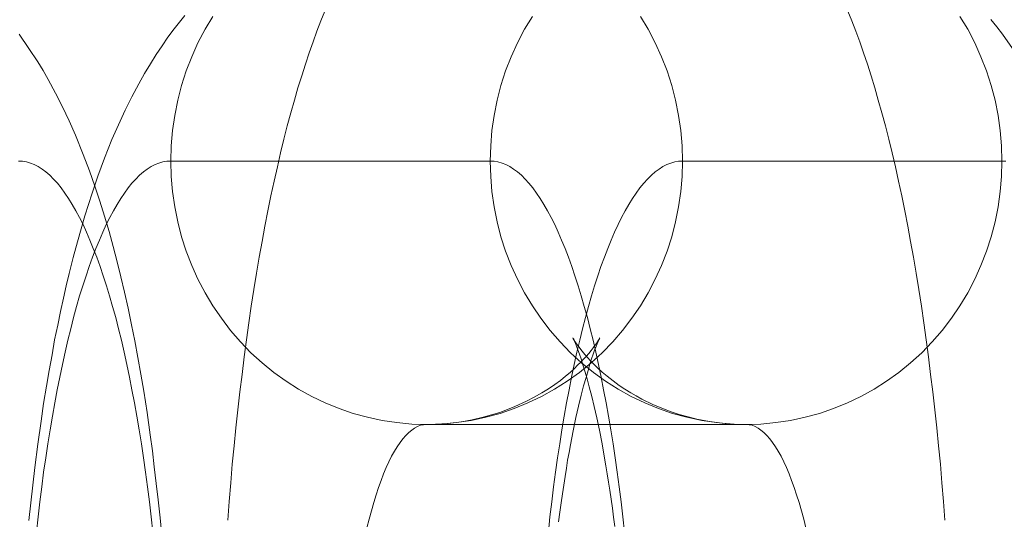
# Model space of a CAD drawing. Units: millimetres. Extents: x -4534 to 438868, y -3372 to 4685.
# Drawn here: x -649 to -642, y 3001 to 3005 of the extents above; entities that cross this region are included whole.
import ezdxf

# ---------------------------------------------------------------- set-up
doc = ezdxf.new("R2010")
doc.units = ezdxf.units.MM
doc.layers.add('Toestel 2D', color=7, linetype='Continuous', lineweight=20)

# ---------------------------------------------------------------- blocks, each defined once
blk = doc.blocks.new('WP-A15')
at = {"layer": 'Toestel 2D', "flags": 128}
for points in [[(-649.0387, 3004.9917), (-648.9633, 3004.8839), (-648.8959, 3004.7816), (-648.8555, 3004.7156), (-648.8178, 3004.6482), (-648.7612, 3004.5445), (-648.7087, 3004.4408), (-648.6588, 3004.3344), (-648.6103, 3004.2266), (-648.5511, 3004.0798), (-648.5039, 3003.9545), (-648.4622, 3003.8373), (-648.4245, 3003.7242), (-648.3894, 3003.6097), (-648.3544, 3003.4939), (-648.3234, 3003.3807), (-648.2925, 3003.2649), (-648.2642, 3003.1504), (-648.2372, 3003.0345), (-648.2103, 3002.912), (-648.1834, 3002.7867), (-648.1591, 3002.6628), (-648.1362, 3002.5375), (-648.1133, 3002.4109), (-648.0918, 3002.2829), (-648.0662, 3002.1186), (-648.0419, 3001.9502), (-648.0258, 3001.829), (-648.0109, 3001.7064), (-647.9961, 3001.5812), (-647.9813, 3001.4559), (-647.9678, 3001.3212), (-647.9544, 3001.1865)], [(-641.656, 3005.1049), (-641.6115, 3005.0483), (-641.5684, 3004.9917), (-641.493, 3004.8839)], [(-648.9633, 3001.2996), (-648.9485, 3001.4343), (-648.9337, 3001.569), (-648.9189, 3001.701), (-648.896, 3001.8788), (-648.8718, 3002.0539), (-648.8516, 3002.1873), (-648.83, 3002.3193), (-648.8098, 3002.4392), (-648.7882, 3002.5577), (-648.768, 3002.6722), (-648.7451, 3002.784), (-648.7236, 3002.8864), (-648.702, 3002.9887), (-648.6805, 3003.0817), (-648.6576, 3003.1746), (-648.628, 3003.2959), (-648.5956, 3003.4144), (-648.5673, 3003.5154), (-648.5377, 3003.6137), (-648.4838, 3003.7848), (-648.4394, 3003.9155), (-648.3895, 3004.0502), (-648.333, 3004.1929), (-648.2831, 3004.3047), (-648.2319, 3004.4152), (-648.1821, 3004.5162), (-648.1282, 3004.6159), (-648.0865, 3004.6927), (-648.0407, 3004.7668), (-647.9976, 3004.8368), (-647.9518, 3004.9042), (-647.9073, 3004.9688), (-647.8602, 3005.0321), (-647.778, 3005.1331)], [(-647.5665, 3005.1277), (-647.6258, 3005.0294), (-647.6797, 3004.927), (-647.7268, 3004.8206), (-647.7686, 3004.7129), (-647.8049, 3004.6024), (-647.8332, 3004.4906), (-647.8561, 3004.3761), (-647.8736, 3004.2616), (-647.8831, 3004.1458), (-647.8858, 3004.0286), (-647.8831, 3003.9128), (-647.8736, 3003.7969), (-647.8561, 3003.6811), (-647.8332, 3003.5679), (-647.8049, 3003.4548), (-647.7686, 3003.3443), (-647.7268, 3003.2366), (-647.6797, 3003.1315), (-647.6258, 3003.0292), (-647.5665, 3002.9295), (-647.5019, 3002.8352), (-647.4318, 3002.7436), (-647.3564, 3002.656), (-647.2769, 3002.5739), (-647.1921, 3002.4971), (-647.1032, 3002.4244), (-647.0102, 3002.3584), (-646.9146, 3002.2977), (-646.8149, 3002.2425), (-646.7125, 3002.1927), (-646.6075, 3002.1496), (-646.4997, 3002.1132), (-646.3906, 3002.0836), (-646.2802, 3002.0593), (-646.1684, 3002.0432), (-646.0552, 3002.0324), (-645.9421, 3002.0297), (-645.8289, 3002.0324), (-645.7171, 3002.0432), (-645.6053, 3002.0593), (-645.4935, 3002.0836), (-645.3844, 3002.1132), (-645.278, 3002.1496), (-645.173, 3002.1927), (-645.0706, 3002.2425), (-644.9709, 3002.2977), (-644.8739, 3002.3584), (-644.7823, 3002.4244), (-644.6934, 3002.4971), (-644.6086, 3002.5739), (-644.5291, 3002.656), (-644.4537, 3002.7436), (-644.3836, 3002.8352), (-644.319, 3002.9295), (-644.2597, 3003.0292), (-644.2058, 3003.1315), (-644.1573, 3003.2366), (-644.1156, 3003.3443), (-644.0805, 3003.4548), (-644.0509, 3003.5679), (-644.028, 3003.6811), (-644.0119, 3003.7969), (-644.0024, 3003.9128), (-643.9984, 3004.0286), (-644.0024, 3004.1458), (-644.0119, 3004.2616), (-644.028, 3004.3761), (-644.0509, 3004.4906), (-644.0805, 3004.6024), (-644.1156, 3004.7129), (-644.1573, 3004.8206), (-644.2058, 3004.927), (-644.2597, 3005.0294), (-644.319, 3005.1277)], [(-647.5665, 3005.1277), (-647.6258, 3005.0294), (-647.6797, 3004.927), (-647.7268, 3004.8206), (-647.7686, 3004.7129), (-647.8049, 3004.6024), (-647.8332, 3004.4906), (-647.8561, 3004.3761), (-647.8736, 3004.2616), (-647.8831, 3004.1458), (-647.8858, 3004.0286), (-647.8831, 3003.9128), (-647.8736, 3003.7969), (-647.8561, 3003.6811), (-647.8332, 3003.5679), (-647.8049, 3003.4548), (-647.7686, 3003.3443), (-647.7268, 3003.2366), (-647.6797, 3003.1315), (-647.6258, 3003.0292), (-647.5665, 3002.9295), (-647.5019, 3002.8352), (-647.4318, 3002.7436), (-647.3564, 3002.656), (-647.2769, 3002.5739), (-647.1921, 3002.4971), (-647.1032, 3002.4244), (-647.0102, 3002.3584), (-646.9146, 3002.2977), (-646.8149, 3002.2425), (-646.7125, 3002.1927), (-646.6075, 3002.1496), (-646.4997, 3002.1132), (-646.3906, 3002.0836), (-646.2802, 3002.0593), (-646.1684, 3002.0432), (-646.0552, 3002.0324), (-645.9421, 3002.0297), (-645.8289, 3002.0324), (-645.7171, 3002.0432), (-645.6053, 3002.0593), (-645.4935, 3002.0836), (-645.3844, 3002.1132), (-645.278, 3002.1496), (-645.173, 3002.1927), (-645.0706, 3002.2425), (-644.9709, 3002.2977), (-644.8739, 3002.3584), (-644.7823, 3002.4244), (-644.6934, 3002.4971), (-644.6086, 3002.5739), (-644.5291, 3002.656), (-644.4537, 3002.7436), (-644.3836, 3002.8352), (-644.319, 3002.9295), (-644.2597, 3003.0292), (-644.2058, 3003.1315), (-644.1573, 3003.2366), (-644.1156, 3003.3443), (-644.0805, 3003.4548), (-644.0509, 3003.5679), (-644.028, 3003.6811), (-644.0119, 3003.7969), (-644.0024, 3003.9128), (-643.9984, 3004.0286), (-644.0024, 3004.1458), (-644.0119, 3004.2616), (-644.028, 3004.3761), (-644.0509, 3004.4906), (-644.0805, 3004.6024), (-644.1156, 3004.7129), (-644.1573, 3004.8206), (-644.2058, 3004.927), (-644.2597, 3005.0294), (-644.319, 3005.1277)], [(-642.743, 3005.1668), (-642.712, 3005.0927), (-642.6824, 3005.0146), (-642.6528, 3004.9351), (-642.6231, 3004.8516), (-642.5948, 3004.7654), (-642.5665, 3004.6765), (-642.5383, 3004.5849), (-642.5113, 3004.492), (-642.4844, 3004.395), (-642.4574, 3004.2953), (-642.4318, 3004.1943), (-642.4063, 3004.0906), (-642.382, 3003.9842), (-642.3578, 3003.8751), (-642.3335, 3003.7646), (-642.3106, 3003.6515), (-642.2877, 3003.5356), (-642.2662, 3003.4184), (-642.2446, 3003.2986), (-642.2244, 3003.1773), (-642.2042, 3003.0534), (-642.184, 3002.9281), (-642.1651, 3002.8015), (-642.1476, 3002.6722), (-642.1301, 3002.5415), (-642.114, 3002.4095), (-642.0978, 3002.2762), (-642.0816, 3002.1401), (-642.0668, 3002.0041), (-642.0533, 3001.8667), (-642.0399, 3001.7266), (-642.0278, 3001.5865), (-642.0156, 3001.4451), (-642.0049, 3001.3023)], [(-647.4534, 3001.3023), (-647.4426, 3001.4451), (-647.4305, 3001.5865), (-647.4184, 3001.7266), (-647.4049, 3001.8667), (-647.3914, 3002.0041), (-647.3766, 3002.1401), (-647.3604, 3002.2762), (-647.3443, 3002.4095), (-647.3281, 3002.5415), (-647.3106, 3002.6722), (-647.2931, 3002.8015), (-647.2742, 3002.9281), (-647.254, 3003.0534), (-647.2338, 3003.1773), (-647.2136, 3003.2986), (-647.1921, 3003.4184), (-647.1705, 3003.5356), (-647.1476, 3003.6515), (-647.1247, 3003.7646), (-647.1005, 3003.8751), (-647.0762, 3003.9842), (-647.052, 3004.0906), (-647.0264, 3004.1943), (-647.0008, 3004.2953), (-646.9739, 3004.395), (-646.9469, 3004.492), (-646.92, 3004.5849), (-646.8917, 3004.6765), (-646.8634, 3004.7654), (-646.8351, 3004.8516), (-646.8055, 3004.9351), (-646.7759, 3005.0146), (-646.7462, 3005.0927), (-646.7152, 3005.1668)], [(-645.1393, 3005.1277), (-645.1985, 3005.0294), (-645.2524, 3004.927), (-645.3009, 3004.8206), (-645.3427, 3004.7129), (-645.3777, 3004.6024), (-645.4073, 3004.4906), (-645.4302, 3004.3761), (-645.4464, 3004.2616), (-645.4558, 3004.1458), (-645.4599, 3004.0286), (-645.4558, 3003.9128), (-645.4464, 3003.7969), (-645.4302, 3003.6811), (-645.4073, 3003.5679), (-645.3777, 3003.4548), (-645.3427, 3003.3443), (-645.3009, 3003.2366), (-645.2524, 3003.1315), (-645.1985, 3003.0292), (-645.1393, 3002.9295), (-645.0746, 3002.8352), (-645.0046, 3002.7436), (-644.9291, 3002.656), (-644.8497, 3002.5739), (-644.7648, 3002.4971), (-644.6759, 3002.4244), (-644.5843, 3002.3584), (-644.4873, 3002.2977), (-644.3877, 3002.2425), (-644.2853, 3002.1927), (-644.1802, 3002.1496), (-644.0738, 3002.1132), (-643.9647, 3002.0836), (-643.8529, 3002.0593), (-643.7411, 3002.0432), (-643.6293, 3002.0324), (-643.5162, 3002.0297), (-643.403, 3002.0324), (-643.2899, 3002.0432), (-643.1781, 3002.0593), (-643.0676, 3002.0836), (-642.9585, 3002.1132), (-642.8508, 3002.1496), (-642.7457, 3002.1927), (-642.6433, 3002.2425), (-642.5436, 3002.2977), (-642.448, 3002.3584), (-642.3551, 3002.4244), (-642.2662, 3002.4971), (-642.1813, 3002.5739), (-642.1018, 3002.656), (-642.0264, 3002.7436), (-641.9564, 3002.8352), (-641.8917, 3002.9295), (-641.8324, 3003.0292), (-641.7786, 3003.1315), (-641.7314, 3003.2366), (-641.6897, 3003.3443), (-641.6533, 3003.4548), (-641.625, 3003.5679), (-641.6021, 3003.6811), (-641.5846, 3003.7969), (-641.5752, 3003.9128), (-641.5725, 3004.0286), (-641.5752, 3004.1458), (-641.5846, 3004.2616), (-641.6021, 3004.3761), (-641.625, 3004.4906), (-641.6533, 3004.6024), (-641.6897, 3004.7129), (-641.7314, 3004.8206), (-641.7786, 3004.927), (-641.8324, 3005.0294), (-641.8917, 3005.1277)], [(-645.1393, 3005.1277), (-645.1985, 3005.0294), (-645.2524, 3004.927), (-645.3009, 3004.8206), (-645.3427, 3004.7129), (-645.3777, 3004.6024), (-645.4073, 3004.4906), (-645.4302, 3004.3761), (-645.4464, 3004.2616), (-645.4558, 3004.1458), (-645.4599, 3004.0286), (-645.4558, 3003.9128), (-645.4464, 3003.7969), (-645.4302, 3003.6811), (-645.4073, 3003.5679), (-645.3777, 3003.4548), (-645.3427, 3003.3443), (-645.3009, 3003.2366), (-645.2524, 3003.1315), (-645.1985, 3003.0292), (-645.1393, 3002.9295), (-645.0746, 3002.8352), (-645.0046, 3002.7436), (-644.9291, 3002.656), (-644.8497, 3002.5739), (-644.7648, 3002.4971), (-644.6759, 3002.4244), (-644.5843, 3002.3584), (-644.4873, 3002.2977), (-644.3877, 3002.2425), (-644.2853, 3002.1927), (-644.1802, 3002.1496), (-644.0738, 3002.1132), (-643.9647, 3002.0836), (-643.8529, 3002.0593), (-643.7411, 3002.0432), (-643.6293, 3002.0324), (-643.5162, 3002.0297), (-643.403, 3002.0324), (-643.2899, 3002.0432), (-643.1781, 3002.0593), (-643.0676, 3002.0836), (-642.9585, 3002.1132), (-642.8508, 3002.1496), (-642.7457, 3002.1927), (-642.6433, 3002.2425), (-642.5436, 3002.2977), (-642.448, 3002.3584), (-642.3551, 3002.4244), (-642.2662, 3002.4971), (-642.1813, 3002.5739), (-642.1018, 3002.656), (-642.0264, 3002.7436), (-641.9564, 3002.8352), (-641.8917, 3002.9295), (-641.8324, 3003.0292), (-641.7786, 3003.1315), (-641.7314, 3003.2366), (-641.6897, 3003.3443), (-641.6533, 3003.4548), (-641.625, 3003.5679), (-641.6021, 3003.6811), (-641.5846, 3003.7969), (-641.5752, 3003.9128), (-641.5725, 3004.0286), (-641.5752, 3004.1458), (-641.5846, 3004.2616), (-641.6021, 3004.3761), (-641.625, 3004.4906), (-641.6533, 3004.6024), (-641.6897, 3004.7129), (-641.7314, 3004.8206), (-641.7786, 3004.927), (-641.8324, 3005.0294), (-641.8917, 3005.1277)], [(-649.0427, 3004.0286), (-649.0131, 3004.0273), (-648.9821, 3004.0219), (-648.9525, 3004.0138), (-648.9228, 3004.0017), (-648.8932, 3003.9869), (-648.8636, 3003.968), (-648.8353, 3003.9464), (-648.8057, 3003.9209), (-648.776, 3003.8912), (-648.7477, 3003.8602), (-648.7195, 3003.8252), (-648.6898, 3003.7862), (-648.6629, 3003.7444), (-648.6346, 3003.7), (-648.6063, 3003.6515), (-648.5794, 3003.6003), (-648.5524, 3003.5464), (-648.5255, 3003.4885), (-648.4999, 3003.4279), (-648.4743, 3003.3646), (-648.4487, 3003.2986), (-648.4231, 3003.2285), (-648.3989, 3003.1571), (-648.3746, 3003.0817), (-648.3504, 3003.0049), (-648.3275, 3002.9241), (-648.3046, 3002.8419), (-648.283, 3002.7557), (-648.2615, 3002.6682), (-648.2399, 3002.5779), (-648.2197, 3002.485), (-648.1995, 3002.3893), (-648.1807, 3002.2924), (-648.1618, 3002.1927), (-648.1429, 3002.0917), (-648.1254, 3001.9879), (-648.1093, 3001.8829), (-648.0931, 3001.7751), (-648.0769, 3001.666), (-648.0621, 3001.5556), (-648.0487, 3001.4424), (-648.0352, 3001.3279), (-648.0217, 3001.2121)], [(-648.9068, 3001.2121), (-648.8933, 3001.3279), (-648.8798, 3001.4424), (-648.8664, 3001.5556), (-648.8516, 3001.666), (-648.8354, 3001.7751), (-648.8192, 3001.8829), (-648.8031, 3001.9879), (-648.7855, 3002.0917), (-648.7667, 3002.1927), (-648.7478, 3002.2924), (-648.729, 3002.3893), (-648.7088, 3002.485), (-648.6886, 3002.5779), (-648.667, 3002.6682), (-648.6455, 3002.7557), (-648.6239, 3002.8419), (-648.601, 3002.9241), (-648.5781, 3003.0049), (-648.5539, 3003.0817), (-648.5296, 3003.1571), (-648.5054, 3003.2285), (-648.4798, 3003.2986), (-648.4542, 3003.3646), (-648.4286, 3003.4279), (-648.403, 3003.4885), (-648.3761, 3003.5464), (-648.3491, 3003.6003), (-648.3222, 3003.6515), (-648.2939, 3003.7), (-648.2656, 3003.7444), (-648.2387, 3003.7862), (-648.209, 3003.8252), (-648.1808, 3003.8602), (-648.1525, 3003.8912), (-648.1228, 3003.9209), (-648.0932, 3003.9464), (-648.0649, 3003.968), (-648.0353, 3003.9869), (-648.0056, 3004.0017), (-647.976, 3004.0138), (-647.9464, 3004.0219), (-647.9154, 3004.0273), (-647.8858, 3004.0286), (-645.4599, 3004.0286), (-645.4302, 3004.0273), (-645.4006, 3004.0219), (-645.3696, 3004.0138), (-645.34, 3004.0017), (-645.3103, 3003.9869), (-645.2821, 3003.968), (-645.2524, 3003.9464), (-645.2228, 3003.9209), (-645.1932, 3003.8912), (-645.1649, 3003.8602), (-645.1366, 3003.8252), (-645.1083, 3003.7862), (-645.08, 3003.7444), (-645.0517, 3003.7), (-645.0234, 3003.6515), (-644.9965, 3003.6003), (-644.9696, 3003.5464), (-644.9426, 3003.4885), (-644.917, 3003.4279), (-644.8914, 3003.3646), (-644.8658, 3003.2986), (-644.8402, 3003.2285), (-644.816, 3003.1571), (-644.7918, 3003.0817), (-644.7675, 3003.0049), (-644.7446, 3002.9241), (-644.7217, 3002.8419), (-644.7002, 3002.7557), (-644.6786, 3002.6682), (-644.6571, 3002.5779), (-644.6369, 3002.485), (-644.6166, 3002.3893), (-644.5978, 3002.2924), (-644.5789, 3002.1927), (-644.5601, 3002.0917), (-644.5426, 3001.9879), (-644.5264, 3001.8829), (-644.5102, 3001.7751), (-644.4941, 3001.666), (-644.4793, 3001.5556), (-644.4658, 3001.4424), (-644.4523, 3001.3279), (-644.4402, 3001.2121)], [(-645.018, 3001.2121), (-645.0059, 3001.3279), (-644.9925, 3001.4424), (-644.979, 3001.5556), (-644.9642, 3001.666), (-644.948, 3001.7751), (-644.9318, 3001.8829), (-644.9157, 3001.9879), (-644.8982, 3002.0917), (-644.8793, 3002.1927), (-644.8605, 3002.2924), (-644.8416, 3002.3893), (-644.8214, 3002.485), (-644.8012, 3002.5779), (-644.7796, 3002.6682), (-644.7581, 3002.7557), (-644.7365, 3002.8419), (-644.7136, 3002.9241), (-644.6907, 3003.0049), (-644.6665, 3003.0817), (-644.6422, 3003.1571), (-644.618, 3003.2285), (-644.5924, 3003.2986), (-644.5668, 3003.3646), (-644.5412, 3003.4279), (-644.5156, 3003.4885), (-644.4887, 3003.5464), (-644.4617, 3003.6003), (-644.4348, 3003.6515), (-644.4065, 3003.7), (-644.3782, 3003.7444), (-644.3499, 3003.7862), (-644.3217, 3003.8252), (-644.2934, 3003.8602), (-644.2651, 3003.8912), (-644.2355, 3003.9209), (-644.2058, 3003.9464), (-644.1762, 3003.968), (-644.1479, 3003.9869), (-644.1183, 3004.0017), (-644.0886, 3004.0138), (-644.0577, 3004.0219), (-644.028, 3004.0273), (-643.9984, 3004.0286), (-641.5725, 3004.0286), (-641.5428, 3004.0273)], [(-644.5129, 3001.2538), (-644.5224, 3001.3239), (-644.5318, 3001.3939), (-644.5412, 3001.4626), (-644.5506, 3001.53), (-644.5601, 3001.5919), (-644.5709, 3001.6539), (-644.5803, 3001.7145), (-644.5911, 3001.7738), (-644.6099, 3001.8815), (-644.6301, 3001.9852), (-644.6503, 3002.0782), (-644.6692, 3002.1644), (-644.688, 3002.2412), (-644.7069, 3002.3139), (-644.7231, 3002.3759), (-644.7406, 3002.4338), (-644.7554, 3002.4823), (-644.7689, 3002.5267), (-644.7823, 3002.5631), (-644.7931, 3002.5954), (-644.8039, 3002.6224), (-644.812, 3002.6439), (-644.8187, 3002.6601), (-644.8241, 3002.6722), (-644.8281, 3002.6803), (-644.8308, 3002.6843), (-644.8308, 3002.6857), (-644.8295, 3002.6816), (-644.8254, 3002.6762), (-644.82, 3002.6668), (-644.8133, 3002.656), (-644.8039, 3002.6412), (-644.7918, 3002.6264), (-644.7783, 3002.6076), (-644.7608, 3002.586), (-644.7406, 3002.5604), (-644.7204, 3002.5375), (-644.6975, 3002.5119), (-644.6719, 3002.4863), (-644.6436, 3002.4594), (-644.6086, 3002.4271), (-644.5709, 3002.3947), (-644.5264, 3002.3611), (-644.4793, 3002.326), (-644.4362, 3002.2964), (-644.3904, 3002.2681), (-644.3499, 3002.2452), (-644.3068, 3002.2223), (-644.2233, 3002.1806), (-644.1304, 3002.1415), (-644.0779, 3002.1226), (-644.024, 3002.1051), (-643.9566, 3002.0863), (-643.8893, 3002.0701), (-643.7936, 3002.0512), (-643.698, 3002.0391), (-643.6064, 3002.031), (-643.5162, 3002.0297), (-645.9421, 3002.0297), (-645.8761, 3002.031), (-645.7777, 3002.0364), (-645.6781, 3002.0499), (-645.5959, 3002.0647), (-645.5137, 3002.0836), (-645.4504, 3002.1011), (-645.3871, 3002.1199), (-645.3292, 3002.1415), (-645.2713, 3002.1644), (-645.1851, 3002.2048), (-645.1245, 3002.2358), (-645.0679, 3002.2695), (-645.0167, 3002.3004), (-644.9696, 3002.3328), (-644.9265, 3002.3637), (-644.8874, 3002.3947), (-644.8524, 3002.4244), (-644.82, 3002.454), (-644.7958, 3002.4782), (-644.7716, 3002.5011), (-644.75, 3002.524), (-644.7311, 3002.5456), (-644.7109, 3002.5685), (-644.6934, 3002.59), (-644.6786, 3002.6102), (-644.6651, 3002.6278), (-644.653, 3002.6439), (-644.6436, 3002.6574), (-644.6369, 3002.6695), (-644.6315, 3002.6776), (-644.6288, 3002.683), (-644.6274, 3002.6857), (-644.6288, 3002.6843), (-644.6301, 3002.6803), (-644.6342, 3002.6709), (-644.6395, 3002.6587), (-644.6476, 3002.6412), (-644.6557, 3002.6197), (-644.6665, 3002.5927), (-644.6773, 3002.5631), (-644.6894, 3002.5267), (-644.7015, 3002.4877), (-644.7163, 3002.4392), (-644.7311, 3002.3866), (-644.75, 3002.322), (-644.7675, 3002.2519), (-644.7877, 3002.1684), (-644.8079, 3002.0809), (-644.8187, 3002.031), (-644.8281, 3001.9799), (-644.8389, 3001.9273), (-644.8497, 3001.8748), (-644.8605, 3001.8169), (-644.8712, 3001.7576), (-644.8807, 3001.697), (-644.8914, 3001.635), (-644.9009, 3001.569), (-644.9116, 3001.5017), (-644.9211, 3001.433), (-644.9305, 3001.3643), (-644.9413, 3001.2902)], [(-646.396, 3001.2431), (-646.3798, 3001.3104), (-646.3623, 3001.3737), (-646.3448, 3001.4357), (-646.326, 3001.4949), (-646.3085, 3001.5502), (-646.2882, 3001.6041), (-646.2694, 3001.6539), (-646.2492, 3001.701), (-646.229, 3001.7455), (-646.2088, 3001.7872), (-646.1872, 3001.825), (-646.1657, 3001.86), (-646.1441, 3001.8923), (-646.1226, 3001.9206), (-646.101, 3001.9462), (-646.0781, 3001.9677), (-646.0552, 3001.9866), (-646.0337, 3002.0014), (-646.0108, 3002.0135), (-645.9879, 3002.023), (-645.965, 3002.027), (-645.9421, 3002.0297), (-643.5162, 3002.0297), (-643.4933, 3002.027), (-643.4704, 3002.023), (-643.4475, 3002.0135), (-643.4246, 3002.0014), (-643.403, 3001.9866), (-643.3801, 3001.9677), (-643.3572, 3001.9462), (-643.3357, 3001.9206), (-643.3141, 3001.8923), (-643.2926, 3001.86), (-643.271, 3001.825), (-643.2495, 3001.7872), (-643.2293, 3001.7455), (-643.2091, 3001.701), (-643.1888, 3001.6539), (-643.17, 3001.6041), (-643.1498, 3001.5502), (-643.1323, 3001.4949), (-643.1134, 3001.4357), (-643.0959, 3001.3737), (-643.0784, 3001.3104), (-643.0622, 3001.2431)]]:
    blk.add_lwpolyline(points, dxfattribs=at)

msp = doc.modelspace()

# ---------------------------------------------------------------- block references
msp.add_blockref('WP-A15', (0, 0))

doc.saveas('drawing.dxf')
